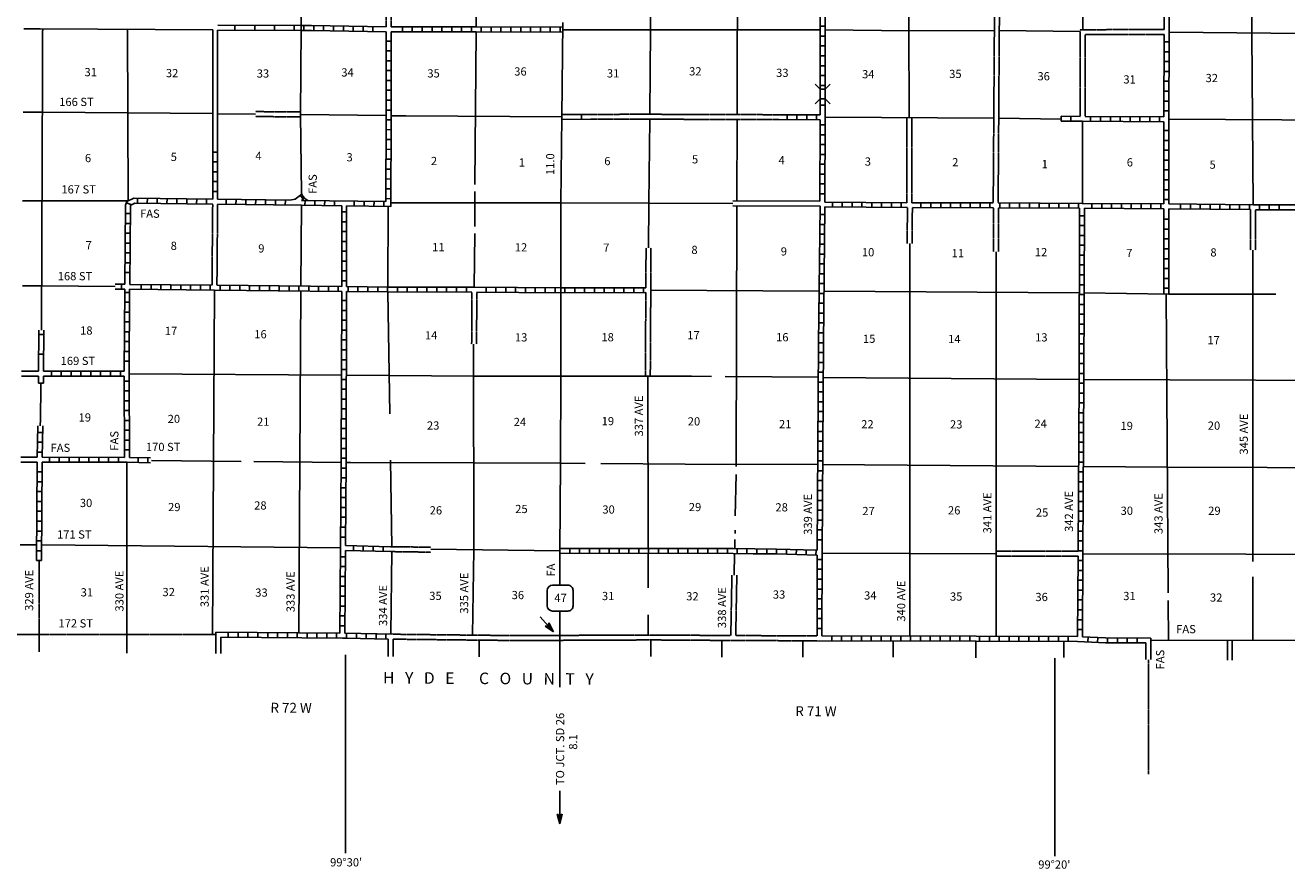
# Model space of a CAD drawing. Extents: x 1341836 to 1901259, y 16166019 to 16658368.
# Drawn here: x 1491312 to 1568147, y 16297062 to 16348427 of the extents above; entities that cross this region are included whole.
import ezdxf

# ---------------------------------------------------------------- set-up
doc = ezdxf.new("R2010")
doc.units = 0
doc.header["$MEASUREMENT"] = 0
doc.linetypes.add('DGN_STYLE_3', pattern=[0.0011, 0, -0.0011])
doc.linetypes.add('DGN_STYLE_4', pattern=[0.0022, 0, -0.0011, 0, -0.0011])
for name, color, linetype in [('L10', 7, 'CONTINUOUS'), ('L11', 7, 'CONTINUOUS'), ('L13', 7, 'CONTINUOUS'), ('L14', 7, 'CONTINUOUS'), ('L18', 7, 'CONTINUOUS'), ('L2', 7, 'CONTINUOUS'), ('L21', 7, 'CONTINUOUS'), ('L22', 7, 'CONTINUOUS'), ('L28', 7, 'CONTINUOUS'), ('L3', 7, 'CONTINUOUS'), ('L30', 7, 'CONTINUOUS'), ('L4', 7, 'CONTINUOUS'), ('L50', 7, 'CONTINUOUS'), ('L51', 7, 'CONTINUOUS'), ('L54', 7, 'CONTINUOUS'), ('L55', 7, 'CONTINUOUS'), ('L8', 7, 'CONTINUOUS'), ('L9', 7, 'CONTINUOUS')]:
    doc.layers.add(name, color=color, linetype=linetype)
doc.styles.add('STYLE-FONT002', font='font002.shx')

# ---------------------------------------------------------------- blocks, each defined once
blk = doc.blocks.new('SD_4')
at = {"layer": 'L3', "color": 7, "linetype": 'CONTINUOUS'}
for p, q in [((-767, 450), (-767, -492)), ((500, 767), (-450, 767)), ((808, -492), (808, 450)), ((-450, -808), (500, -808))]:
    blk.add_line(p, q, dxfattribs=at)
for centre, start, end in [((-449, 452), 90.00001, 180.00001), ((495, 452), 0.00001, 90.00001), ((-449, -493), 180.00001, 270.00001), ((495, -493), 270.00001, 0.00001)]:
    blk.add_arc(centre, 315, start, end, dxfattribs=at)
blk = doc.blocks.new('TFA_10')
at = {"layer": 'L28', "color": 1, "linetype": 'CONTINUOUS'}
for p, q in [((1221, 0), (0, 0)), ((1221, 0), (622, -156)), ((1221, 0), (629, 151)), ((629, 151), (726, -3)), ((1150, 8), (666, 130)), ((1085, 11), (679, 107)), ((1008, 12), (704, 85)), ((932, 14), (717, 50)), ((837, 9), (730, 27)), ((767, 5), (731, 15)), ((950, -3), (797, 1)), ((897, 0), (797, 1)), ((622, -156), (726, -3)), ((1128, -17), (656, -130)), ((1068, -8), (667, -118)), ((992, -18), (683, -88)), ((933, -9), (699, -57)), ((827, -15), (710, -45)), ((792, -17), (733, -20))]:
    blk.add_line(p, q, dxfattribs=at)
blk = doc.blocks.new('CMBR')
at = {"layer": 'L18', "color": 7, "linetype": 'CONTINUOUS'}
for p, q in [((0, 300), (-300, 600)), ((0, 0), (-300, -300)), ((0, 300), (0, 0)), ((0, 300), (600, 300)), ((0, 0), (600, 0)), ((600, 300), (900, 600)), ((600, 300), (600, 0)), ((600, 0), (900, -300))]:
    blk.add_line(p, q, dxfattribs=at)
blk = doc.blocks.new('TFA_18')
at = {"layer": 'L55', "color": 1, "linetype": 'CONTINUOUS'}
for p, q in [((1217, 0), (0, 0)), ((1217, 0), (625, 150)), ((625, 150), (725, 0)), ((1217, 0), (625, -158)), ((1150, 8), (667, 125)), ((1083, 8), (675, 108)), ((1008, 8), (700, 83)), ((933, 17), (717, 50)), ((842, 8), (733, 25)), ((767, 8), (733, 17)), ((625, -158), (725, 0)), ((1125, -17), (658, -133)), ((1067, -8), (667, -117)), ((992, -17), (683, -83)), ((933, -8), (700, -58)), ((825, -17), (708, -42)), ((792, -17), (733, -17)), ((950, 0), (792, 0)), ((900, 0), (792, 0))]:
    blk.add_line(p, q, dxfattribs=at)

msp = doc.modelspace()

# ---------------------------------------------------------------- linework, layer by layer
at = {"layer": 'L10', "color": 30, "linetype": 'CONTINUOUS', "flags": 128}
for points in [[(1492221, 16348204), (1502729, 16348138)], [(1502729, 16348138), (1502729, 16340760)], [(1503029, 16348129), (1503029, 16340760)], [(1534416, 16337729), (1539704, 16337712)], [(1534416, 16337429), (1539719, 16337412)]]:
    msp.add_lwpolyline(points, dxfattribs=at)
at = {"layer": 'L11', "color": 31, "linetype": 'DGN_STYLE_3'}
for p, q in [((1550294, 16334623), (1550294, 16337304)), ((1550594, 16334623), (1550594, 16337304)), ((1529124, 16334882), (1529111, 16332445)), ((1529424, 16334882), (1529382, 16327053)), ((1529109, 16332146), (1529082, 16327055)), ((1555436, 16316396), (1550444, 16316396)), ((1555436, 16316096), (1550444, 16316096))]:
    msp.add_line(p, q, dxfattribs=at)
at = {"layer": 'L11', "color": 31, "linetype": 'DGN_STYLE_3', "flags": 128}
for points in [[(1513320, 16353271), (1513295, 16348329)], [(1513620, 16353263), (1513595, 16348321)], [(1550268, 16337604), (1550372, 16353113)], [(1550568, 16337604), (1550674, 16353411)], [(1560685, 16348164), (1555536, 16348154)], [(1555569, 16348046), (1555561, 16342879)], [(1555869, 16347854), (1555861, 16342879)], [(1560686, 16347865), (1555869, 16347854)], [(1508088, 16343146), (1505341, 16343168)], [(1508089, 16342846), (1505342, 16342868)], [(1525764, 16342999), (1529312, 16343004), (1537201, 16342978)], [(1525765, 16342699), (1529312, 16342704), (1537201, 16342678)], [(1545003, 16342779), (1545003, 16337622)], [(1545303, 16342779), (1545303, 16337620)], [(1502729, 16337534), (1502687, 16332597)], [(1503029, 16337530), (1502987, 16332594)], [(1545044, 16337321), (1545027, 16335143)], [(1545344, 16337321), (1545327, 16335143)], [(1565944, 16337197), (1565940, 16334736)], [(1566244, 16337196), (1566240, 16334731)], [(1518512, 16332179), (1518502, 16329001)], [(1518812, 16332179), (1518802, 16329001)], [(1513561, 16316675), (1516009, 16316640)], [(1513565, 16316375), (1516014, 16316339)], [(1534286, 16311263), (1534353, 16314946)], [(1534586, 16311262), (1534653, 16314946)], [(1513712, 16311042), (1518954, 16310983), (1521320, 16310959)], [(1513716, 16311342), (1518958, 16311283), (1521323, 16311259)], [(1521319, 16311259), (1529437, 16311296), (1534286, 16311263)], [(1521320, 16310959), (1529437, 16310996), (1534436, 16310962), (1539535, 16310942)], [(1534586, 16311262), (1539536, 16311242)]]:
    msp.add_lwpolyline(points, dxfattribs=at)
at = {"layer": 'L13', "color": 7, "linetype": 'CONTINUOUS'}
for p, q in [((1497596, 16337737), (1492379, 16337737)), ((1545194, 16335143), (1545194, 16311229)), ((1550444, 16334623), (1550444, 16311221)), ((1566086, 16332046), (1566086, 16315771)), ((1497504, 16321812), (1497504, 16311346)), ((1566086, 16314837), (1566086, 16310960))]:
    msp.add_line(p, q, dxfattribs=at)
at = {"layer": 'L13', "color": 7, "linetype": 'CONTINUOUS', "flags": 128}
for points in [[(1555824, 16368956), (1555719, 16348154)], [(1566011, 16363746), (1566011, 16347912)], [(1545111, 16354171), (1545153, 16342779)], [(1518704, 16353254), (1518770, 16348321)], [(1529337, 16353229), (1529395, 16348138)], [(1534695, 16353196), (1534670, 16342988)], [(1497546, 16348171), (1497579, 16337737)], [(1518770, 16348021), (1518704, 16338729)], [(1539728, 16348146), (1524070, 16348154)], [(1529395, 16348138), (1529345, 16343004)], [(1550338, 16348104), (1545178, 16348088), (1540028, 16348146)], [(1555569, 16348046), (1550638, 16348102)], [(1571294, 16347905), (1560983, 16347998)], [(1566012, 16347912), (1566094, 16337496)], [(1502729, 16343046), (1492354, 16343129)], [(1505341, 16343018), (1503029, 16343038)], [(1513295, 16342921), (1508087, 16342996)], [(1523987, 16342846), (1514495, 16342904), (1513595, 16342913)], [(1529345, 16342704), (1529295, 16337596), (1529273, 16334882)], [(1534670, 16342688), (1534656, 16337729)], [(1550303, 16342772), (1540028, 16342821)], [(1554403, 16342704), (1550603, 16342768)], [(1555711, 16342579), (1555711, 16337579)], [(1571294, 16342654), (1560969, 16342704)], [(1518704, 16338304), (1518687, 16336179)], [(1513570, 16337604), (1523937, 16337604), (1529295, 16337596)], [(1529295, 16337596), (1534416, 16337579)], [(1508137, 16337462), (1508096, 16332546)], [(1513420, 16337387), (1513395, 16332487)], [(1534655, 16337434), (1534611, 16321629)], [(1518687, 16335746), (1518662, 16332479)], [(1566090, 16334734), (1566086, 16332046)], [(1496788, 16332510), (1492313, 16332562)], [(1502837, 16332296), (1502721, 16311287)], [(1508096, 16332246), (1507979, 16311429)], [(1513395, 16332187), (1513512, 16324771)], [(1539670, 16332229), (1529403, 16332296)], [(1555511, 16332129), (1539970, 16332229)], [(1560961, 16332046), (1555811, 16332129)], [(1560810, 16332046), (1560927, 16313871)], [(1567485, 16332046), (1560960, 16332046)], [(1518624, 16329000), (1518637, 16316479)], [(1497638, 16327204), (1510570, 16327112)], [(1510870, 16327112), (1518626, 16327053)], [(1518626, 16327054), (1531887, 16327054)], [(1529232, 16327054), (1529245, 16316562)], [(1533111, 16327046), (1531887, 16327054)], [(1539620, 16326987), (1533936, 16327037)], [(1555494, 16326846), (1539920, 16326979)], [(1555794, 16326846), (1576710, 16326779)], [(1504454, 16321862), (1499004, 16321921)], [(1510554, 16321804), (1505229, 16321854)], [(1518670, 16321771), (1511120, 16321796), (1510854, 16321796)], [(1513562, 16321937), (1513645, 16316674)], [(1518670, 16321771), (1523920, 16321754), (1525412, 16321746)], [(1526378, 16321737), (1531503, 16321704)], [(1531503, 16321704), (1539586, 16321671)], [(1534611, 16321562), (1534611, 16321629)], [(1539886, 16321671), (1542428, 16321662)], [(1542428, 16321662), (1555461, 16321554)], [(1555769, 16321554), (1560877, 16321512)], [(1560877, 16321512), (1573019, 16321479)], [(1534561, 16318554), (1534603, 16321062)], [(1534545, 16317479), (1534545, 16317671)], [(1510512, 16316596), (1492313, 16316787)], [(1534528, 16316554), (1534536, 16317104)], [(1513645, 16316374), (1513570, 16311346)], [(1516011, 16316516), (1523878, 16316421)], [(1518637, 16316479), (1518563, 16311288)], [(1529245, 16316262), (1529245, 16314162)], [(1534498, 16314946), (1534520, 16316254)], [(1539853, 16316271), (1550444, 16316229)], [(1555736, 16316246), (1595426, 16316154)], [(1560927, 16313387), (1560945, 16310971)], [(1529245, 16312529), (1529245, 16311296)]]:
    msp.add_lwpolyline(points, dxfattribs=at)
at = {"layer": 'L2', "color": 7, "linetype": 'DGN_STYLE_4'}
for p in [(1492154, 16315829), (1502929, 16311321)]:
    msp.add_line(p, (1492154, 16311321), dxfattribs=at)
at = {"layer": 'L2', "color": 7, "linetype": 'DGN_STYLE_4', "flags": 128}
for points in [[(1492302, 16329866), (1492374, 16348205)], [(1492272, 16326629), (1492228, 16324033)]]:
    msp.add_lwpolyline(points, dxfattribs=at)
at = {"layer": 'L3', "color": 2, "linetype": 'CONTINUOUS', "flags": 128}
for points in [[(1524062, 16348588), (1523987, 16342846), (1523937, 16337604), (1523937, 16332287), (1523928, 16327062)], [(1523928, 16327062), (1523920, 16321754), (1523878, 16316421), (1523878, 16314329)], [(1523870, 16312754), (1523870, 16311121)]]:
    msp.add_lwpolyline(points, dxfattribs=at)
at = {"layer": 'L4', "color": 2, "linetype": 'CONTINUOUS'}
msp.add_line((1608351, 16310871), (1559869, 16310974), dxfattribs=at)
at = {"layer": 'L4', "color": 2, "linetype": 'CONTINUOUS', "flags": 128}
for points in [[(1508296, 16369138), (1508237, 16364046), (1508196, 16358754), (1508162, 16353471), (1508121, 16348254), (1508087, 16342996)], [(1508087, 16342996), (1508133, 16338185)], [(1508133, 16338185), (1508211, 16338010), (1508339, 16337870), (1508521, 16337757)]]:
    msp.add_lwpolyline(points, dxfattribs=at)
at = {"layer": 'L50', "color": 7, "linetype": 'CONTINUOUS'}
for p, q in [((1492221, 16348204), (1491221, 16348204)), ((1492354, 16343129), (1491188, 16343129)), ((1492379, 16337737), (1491154, 16337737)), ((1492313, 16332562), (1491154, 16332562)), ((1492129, 16327354), (1491079, 16327354)), ((1492121, 16327054), (1491079, 16327054)), ((1492038, 16322121), (1491038, 16322121)), ((1492038, 16321821), (1491038, 16321821)), ((1492013, 16316787), (1491004, 16316787))]:
    msp.add_line(p, q, dxfattribs=at)
at = {"layer": 'L50', "color": 7, "linetype": 'DGN_STYLE_4'}
msp.add_line((1492154, 16311321), (1483888, 16311321), dxfattribs=at)
at = {"layer": 'L51', "color": 7, "linetype": 'CONTINUOUS'}
msp.add_line((1523870, 16311121), (1523870, 16310021), dxfattribs=at)
at = {"layer": 'L54', "color": 7, "linetype": 'CONTINUOUS'}
for p, q in [((1564527, 16310964), (1564527, 16309754)), ((1564827, 16310963), (1564827, 16309754))]:
    msp.add_line(p, q, dxfattribs=at)
at = {"layer": 'L55', "color": 7, "linetype": 'CONTINUOUS'}
for p, q in [((1492154, 16311321), (1492154, 16310262)), ((1497504, 16311346), (1497504, 16310187)), ((1502929, 16311329), (1502929, 16310179)), ((1503229, 16311171), (1503229, 16310179)), ((1513412, 16311046), (1513412, 16309987)), ((1513712, 16311042), (1513712, 16309987)), ((1518962, 16310983), (1518962, 16309971)), ((1529420, 16310996), (1529420, 16309996)), ((1533745, 16310971), (1533745, 16309946)), ((1538678, 16310904), (1538678, 16309954)), ((1544178, 16310921), (1544178, 16309946)), ((1549219, 16310921), (1549219, 16309904)), ((1554561, 16310896), (1554561, 16309921)), ((1559569, 16309796), (1559569, 16310812)), ((1559869, 16309796), (1559869, 16311108)), ((1510812, 16310096), (1510812, 16298012)), ((1554011, 16309887), (1554011, 16297829))]:
    msp.add_line(p, q, dxfattribs=at)
at = {"layer": 'L55', "color": 1, "linetype": 'CONTINUOUS'}
for p, q in [((1523870, 16310021), (1523870, 16308129)), ((1523870, 16301804), (1523870, 16301012))]:
    msp.add_line(p, q, dxfattribs=at)
at = {"layer": 'L55', "color": 7, "linetype": 'DGN_STYLE_4'}
msp.add_line((1559719, 16309796), (1559719, 16302821), dxfattribs=at)
at = {"layer": 'L8', "color": 1, "linetype": 'CONTINUOUS'}
for p, q in [((1560644, 16359971), (1560685, 16348164)), ((1508287, 16348106), (1508287, 16348406)), ((1508887, 16348104), (1508887, 16348404)), ((1509487, 16348096), (1509487, 16348396)), ((1510087, 16348079), (1510087, 16348379)), ((1510687, 16348071), (1510687, 16348371)), ((1511287, 16348063), (1511287, 16348363)), ((1511887, 16348054), (1511887, 16348354)), ((1512487, 16348046), (1512487, 16348346)), ((1514287, 16348029), (1514287, 16348329)), ((1514887, 16348029), (1514887, 16348329)), ((1515487, 16348029), (1515487, 16348329)), ((1516087, 16348029), (1516087, 16348329)), ((1516687, 16348021), (1516687, 16348321)), ((1517287, 16348021), (1517287, 16348321)), ((1517887, 16348021), (1517887, 16348321)), ((1518487, 16348021), (1518487, 16348321)), ((1519087, 16348021), (1519087, 16348321)), ((1519687, 16348021), (1519687, 16348321)), ((1520287, 16348013), (1520287, 16348313)), ((1520887, 16348013), (1520887, 16348313)), ((1521487, 16348013), (1521487, 16348313)), ((1522087, 16348013), (1522087, 16348313)), ((1522687, 16348013), (1522687, 16348313)), ((1523287, 16348004), (1523287, 16348304)), ((1523887, 16348004), (1523887, 16348304)), ((1540028, 16348363), (1539728, 16348363)), ((1540028, 16347763), (1539728, 16347763)), ((1513595, 16347463), (1513295, 16347463)), ((1513595, 16346863), (1513295, 16346863)), ((1540028, 16347163), (1539728, 16347163)), ((1560977, 16346813), (1560677, 16346813)), ((1560986, 16347413), (1560686, 16347413)), ((1513595, 16346263), (1513295, 16346263)), ((1540028, 16346563), (1539728, 16346563)), ((1540028, 16345963), (1539728, 16345963)), ((1560977, 16346213), (1560677, 16346213)), ((1513595, 16345663), (1513295, 16345663)), ((1540028, 16345363), (1539728, 16345363)), ((1560977, 16345613), (1560677, 16345613)), ((1513595, 16345063), (1513295, 16345063)), ((1513595, 16344463), (1513295, 16344463)), ((1540028, 16344763), (1539728, 16344763)), ((1560977, 16345013), (1560677, 16345013)), ((1560977, 16344413), (1560677, 16344413)), ((1513595, 16343863), (1513295, 16343863)), ((1560969, 16343813), (1560669, 16343813)), ((1492338, 16343129), (1492204, 16343129)), ((1513595, 16343263), (1513295, 16343263)), ((1537711, 16342679), (1537711, 16342979)), ((1538311, 16342679), (1538311, 16342979)), ((1538911, 16342671), (1538911, 16342971)), ((1539511, 16342671), (1539511, 16342971)), ((1540028, 16343563), (1539728, 16343563)), ((1554403, 16342588), (1554403, 16342888)), ((1555003, 16342588), (1555003, 16342888)), ((1556202, 16342579), (1556202, 16342879)), ((1556802, 16342571), (1556802, 16342871)), ((1557402, 16342571), (1557402, 16342871)), ((1558002, 16342571), (1558002, 16342871)), ((1560969, 16343213), (1560669, 16343213)), ((1513595, 16342663), (1513295, 16342671)), ((1540028, 16342363), (1539728, 16342363)), ((1558602, 16342563), (1558602, 16342863)), ((1559202, 16342563), (1559202, 16342863)), ((1559802, 16342563), (1559802, 16342863)), ((1560402, 16342554), (1560402, 16342854)), ((1513587, 16341462), (1513287, 16341471)), ((1513595, 16342063), (1513295, 16342071)), ((1540020, 16341763), (1539720, 16341763)), ((1560969, 16342013), (1560669, 16342013)), ((1560969, 16341413), (1560669, 16341413)), ((1503025, 16340706), (1502725, 16340706)), ((1513587, 16340862), (1513287, 16340871)), ((1540020, 16341162), (1539720, 16341162)), ((1560969, 16340812), (1560669, 16340812)), ((1503025, 16340106), (1502725, 16340106)), ((1513587, 16340262), (1513287, 16340271)), ((1540011, 16339962), (1539711, 16339962)), ((1540020, 16340562), (1539720, 16340562)), ((1560969, 16340212), (1560669, 16340212)), ((1503029, 16339504), (1502729, 16339504)), ((1513579, 16339662), (1513279, 16339671)), ((1513579, 16339062), (1513279, 16339071)), ((1540011, 16339362), (1539711, 16339362)), ((1560969, 16339612), (1560669, 16339612)), ((1503029, 16338904), (1502729, 16338904)), ((1503029, 16338304), (1502729, 16338304)), ((1513579, 16338462), (1513279, 16338471)), ((1540011, 16338762), (1539711, 16338762)), ((1560969, 16339012), (1560669, 16339012)), ((1560969, 16338412), (1560669, 16338412)), ((1497746, 16337504), (1497471, 16337604)), ((1498146, 16337596), (1498154, 16337896)), ((1498746, 16337587), (1498754, 16337887)), ((1499346, 16337579), (1499354, 16337879)), ((1499946, 16337571), (1499954, 16337871)), ((1500546, 16337562), (1500554, 16337862)), ((1501146, 16337554), (1501154, 16337854)), ((1501746, 16337546), (1501754, 16337846)), ((1502346, 16337537), (1502354, 16337837)), ((1503546, 16337521), (1503554, 16337821)), ((1504146, 16337512), (1504154, 16337812)), ((1504746, 16337504), (1504754, 16337804)), ((1505346, 16337496), (1505354, 16337796)), ((1505946, 16337487), (1505954, 16337787)), ((1506546, 16337479), (1506554, 16337779)), ((1507146, 16337479), (1507154, 16337779)), ((1508058, 16338080), (1508238, 16337842)), ((1508346, 16337462), (1508354, 16337762)), ((1508946, 16337454), (1508954, 16337754)), ((1509546, 16337446), (1509554, 16337746)), ((1510146, 16337437), (1510154, 16337737)), ((1511345, 16337421), (1511354, 16337721)), ((1511945, 16337412), (1511954, 16337712)), ((1512545, 16337396), (1512554, 16337696)), ((1513145, 16337387), (1513154, 16337687)), ((1513570, 16337862), (1513270, 16337871)), ((1540003, 16338162), (1539703, 16338162)), ((1540470, 16337354), (1540470, 16337654)), ((1541070, 16337354), (1541070, 16337654)), ((1541670, 16337346), (1541670, 16337646)), ((1542270, 16337346), (1542270, 16337646)), ((1542870, 16337337), (1542870, 16337637)), ((1543470, 16337337), (1543470, 16337637)), ((1544070, 16337329), (1544070, 16337629)), ((1544669, 16337321), (1544669, 16337621)), ((1545869, 16337321), (1545869, 16337621)), ((1546469, 16337321), (1546469, 16337621)), ((1547069, 16337312), (1547069, 16337612)), ((1547669, 16337312), (1547669, 16337612)), ((1548269, 16337312), (1548269, 16337612)), ((1548869, 16337312), (1548869, 16337612)), ((1549469, 16337304), (1549469, 16337604)), ((1550069, 16337304), (1550069, 16337604)), ((1550669, 16337304), (1550669, 16337604)), ((1551269, 16337304), (1551269, 16337604)), ((1551869, 16337296), (1551869, 16337596)), ((1552469, 16337296), (1552469, 16337596)), ((1553069, 16337287), (1553069, 16337587)), ((1553669, 16337287), (1553669, 16337587)), ((1554269, 16337287), (1554269, 16337587)), ((1554869, 16337279), (1554869, 16337579)), ((1555469, 16337279), (1555469, 16337579)), ((1556277, 16337279), (1556277, 16337579)), ((1556877, 16337271), (1556877, 16337571)), ((1557477, 16337271), (1557477, 16337571)), ((1558077, 16337271), (1558077, 16337571)), ((1558677, 16337262), (1558677, 16337562)), ((1559277, 16337262), (1559277, 16337562)), ((1559877, 16337262), (1559877, 16337562)), ((1560477, 16337254), (1560477, 16337554)), ((1560969, 16337812), (1560669, 16337812)), ((1561677, 16337246), (1561677, 16337546)), ((1562277, 16337237), (1562277, 16337537)), ((1562877, 16337229), (1562877, 16337529)), ((1563477, 16337221), (1563477, 16337521)), ((1564077, 16337221), (1564077, 16337521)), ((1564677, 16337212), (1564677, 16337512)), ((1565277, 16337204), (1565277, 16337504)), ((1565877, 16337196), (1565877, 16337496)), ((1566477, 16337196), (1566477, 16337496)), ((1567077, 16337196), (1567077, 16337496)), ((1567677, 16337196), (1567677, 16337496)), ((1497721, 16336962), (1497421, 16336962)), ((1510887, 16337062), (1510587, 16337062)), ((1540011, 16336896), (1539711, 16336896)), ((1555528, 16336829), (1555827, 16336829)), ((1497713, 16336362), (1497413, 16336362)), ((1510887, 16336462), (1510587, 16336462)), ((1540011, 16336296), (1539711, 16336296)), ((1555528, 16336229), (1555827, 16336229)), ((1560969, 16336612), (1560669, 16336612)), ((1560969, 16336012), (1560669, 16336012)), ((1497704, 16335762), (1497404, 16335762)), ((1510887, 16335862), (1510587, 16335862)), ((1510887, 16335262), (1510587, 16335262)), ((1540003, 16335696), (1539703, 16335696)), ((1555519, 16335629), (1555819, 16335629)), ((1560969, 16335412), (1560669, 16335412)), ((1497696, 16334562), (1497396, 16334562)), ((1497704, 16335162), (1497404, 16335162)), ((1510887, 16334662), (1510587, 16334662)), ((1539986, 16334496), (1539686, 16334496)), ((1539995, 16335096), (1539695, 16335096)), ((1555519, 16335029), (1555819, 16335029)), ((1555519, 16334429), (1555819, 16334429)), ((1560969, 16334812), (1560669, 16334812)), ((1497696, 16333962), (1497396, 16333962)), ((1510887, 16334062), (1510587, 16334062)), ((1539986, 16333896), (1539686, 16333896)), ((1555519, 16333829), (1555819, 16333829)), ((1560961, 16334212), (1560661, 16334212)), ((1497688, 16333362), (1497388, 16333362)), ((1510887, 16333462), (1510587, 16333462)), ((1539978, 16333296), (1539678, 16333296)), ((1555511, 16333229), (1555811, 16333229)), ((1560961, 16333612), (1560661, 16333612)), ((1560961, 16333012), (1560661, 16333012)), ((1497179, 16332354), (1497179, 16332654)), ((1497679, 16332162), (1497379, 16332162)), ((1498379, 16332346), (1498379, 16332646)), ((1498979, 16332337), (1498979, 16332637)), ((1499579, 16332329), (1499579, 16332629)), ((1500179, 16332321), (1500179, 16332621)), ((1500779, 16332321), (1500779, 16332621)), ((1501379, 16332312), (1501379, 16332612)), ((1501979, 16332304), (1501979, 16332604)), ((1502579, 16332296), (1502579, 16332596)), ((1503179, 16332296), (1503179, 16332596)), ((1503779, 16332287), (1503779, 16332587)), ((1504379, 16332279), (1504379, 16332579)), ((1504979, 16332271), (1504979, 16332571)), ((1505579, 16332271), (1505579, 16332571)), ((1506179, 16332262), (1506179, 16332562)), ((1506779, 16332254), (1506779, 16332554)), ((1507379, 16332246), (1507379, 16332546)), ((1507979, 16332246), (1507979, 16332546)), ((1508579, 16332237), (1508579, 16332537)), ((1509179, 16332229), (1509179, 16332529)), ((1509779, 16332221), (1509779, 16332521)), ((1510379, 16332221), (1510379, 16332521)), ((1510887, 16332862), (1510587, 16332862)), ((1510979, 16332212), (1510979, 16332512)), ((1511579, 16332204), (1511579, 16332504)), ((1512179, 16332204), (1512179, 16332496)), ((1512779, 16332196), (1512779, 16332496)), ((1513379, 16332187), (1513379, 16332487)), ((1513979, 16332187), (1513979, 16332487)), ((1514579, 16332187), (1514579, 16332487)), ((1515179, 16332187), (1515179, 16332487)), ((1515779, 16332187), (1515779, 16332487)), ((1516379, 16332179), (1516379, 16332479)), ((1516979, 16332179), (1516979, 16332479)), ((1517579, 16332179), (1517579, 16332479)), ((1518179, 16332179), (1518179, 16332479)), ((1519379, 16332171), (1519379, 16332471)), ((1519979, 16332171), (1519979, 16332471)), ((1520579, 16332162), (1520579, 16332462)), ((1521179, 16332162), (1521179, 16332462)), ((1521778, 16332154), (1521778, 16332454)), ((1522378, 16332146), (1522378, 16332446)), ((1522978, 16332146), (1522978, 16332446)), ((1523578, 16332137), (1523578, 16332437)), ((1524178, 16332137), (1524178, 16332437)), ((1524778, 16332137), (1524778, 16332437)), ((1525378, 16332137), (1525378, 16332437)), ((1525978, 16332137), (1525978, 16332437)), ((1526578, 16332137), (1526578, 16332437)), ((1527178, 16332146), (1527178, 16332446)), ((1527778, 16332146), (1527778, 16332446)), ((1528378, 16332146), (1528378, 16332446)), ((1528978, 16332146), (1528978, 16332446)), ((1539970, 16332696), (1539670, 16332696)), ((1555511, 16332629), (1555811, 16332629)), ((1560961, 16332412), (1560661, 16332412)), ((1497671, 16331562), (1497371, 16331562)), ((1510887, 16331662), (1510587, 16331662)), ((1539961, 16331496), (1539661, 16331496)), ((1539970, 16332096), (1539670, 16332096)), ((1555511, 16332029), (1555811, 16332029)), ((1555511, 16331429), (1555811, 16331429)), ((1497671, 16330962), (1497371, 16330962)), ((1510879, 16331062), (1510579, 16331062)), ((1539953, 16330896), (1539653, 16330896)), ((1555511, 16330829), (1555811, 16330829)), ((1497663, 16330362), (1497363, 16330362)), ((1510879, 16330462), (1510579, 16330462)), ((1510879, 16329862), (1510579, 16329862)), ((1539945, 16330296), (1539645, 16330296)), ((1555502, 16330229), (1555802, 16330229)), ((1497654, 16329762), (1497354, 16329762)), ((1497654, 16329162), (1497354, 16329162)), ((1510879, 16329262), (1510579, 16329262)), ((1539936, 16329096), (1539636, 16329096)), ((1539945, 16329696), (1539645, 16329696)), ((1555502, 16329629), (1555802, 16329629)), ((1497646, 16328562), (1497346, 16328562)), ((1510879, 16328662), (1510579, 16328662)), ((1539936, 16328496), (1539636, 16328496)), ((1555502, 16329029), (1555802, 16329029)), ((1555502, 16328429), (1555802, 16328429)), ((1497646, 16327962), (1497346, 16327962)), ((1510870, 16328062), (1510570, 16328062)), ((1539928, 16327896), (1539628, 16327896)), ((1555494, 16327829), (1555794, 16327829)), ((1492904, 16327054), (1492904, 16327354)), ((1493504, 16327054), (1493504, 16327354)), ((1494104, 16327054), (1494104, 16327354)), ((1494704, 16327054), (1494704, 16327354)), ((1495304, 16327054), (1495304, 16327354)), ((1495904, 16327054), (1495904, 16327354)), ((1496504, 16327054), (1496504, 16327354)), ((1497104, 16327054), (1497104, 16327354)), ((1497638, 16326762), (1497338, 16326762)), ((1510870, 16327462), (1510570, 16327462)), ((1510870, 16326862), (1510570, 16326862)), ((1539928, 16327296), (1539628, 16327296)), ((1555494, 16327229), (1555794, 16327229)), ((1497646, 16326162), (1497346, 16326162)), ((1510870, 16326262), (1510570, 16326262)), ((1539920, 16326696), (1539620, 16326696)), ((1539920, 16326096), (1539620, 16326096)), ((1555486, 16326029), (1555786, 16326029)), ((1555494, 16326629), (1555794, 16326629)), ((1497646, 16325562), (1497346, 16325562)), ((1510862, 16325662), (1510562, 16325662)), ((1539911, 16325496), (1539611, 16325496)), ((1555486, 16325429), (1555786, 16325429)), ((1497646, 16324962), (1497346, 16324962)), ((1510862, 16325062), (1510562, 16325062)), ((1510862, 16324462), (1510562, 16324462)), ((1539911, 16324896), (1539611, 16324896)), ((1555486, 16324829), (1555786, 16324829)), ((1497654, 16324362), (1497354, 16324362)), ((1497654, 16323762), (1497354, 16323762)), ((1510862, 16323862), (1510562, 16323862)), ((1539903, 16324296), (1539603, 16324296)), ((1539903, 16323696), (1539603, 16323696)), ((1555478, 16324229), (1555777, 16324229)), ((1492354, 16323029), (1492054, 16323029)), ((1492363, 16323629), (1492063, 16323629)), ((1497654, 16323162), (1497354, 16323162)), ((1510862, 16323262), (1510562, 16323262)), ((1539895, 16323096), (1539595, 16323096)), ((1555469, 16323029), (1555769, 16323029)), ((1555478, 16323629), (1555777, 16323629)), ((1492346, 16322429), (1492046, 16322429)), ((1497663, 16322562), (1497363, 16322562)), ((1510854, 16322662), (1510554, 16322662)), ((1539895, 16322496), (1539595, 16322496)), ((1555469, 16322429), (1555769, 16322429)), ((1492788, 16321821), (1492788, 16322121)), ((1493388, 16321821), (1493388, 16322121)), ((1493988, 16321821), (1493988, 16322121)), ((1494588, 16321821), (1494588, 16322121)), ((1495188, 16321812), (1495188, 16322112)), ((1495788, 16321812), (1495788, 16322112)), ((1496388, 16321812), (1496388, 16322112)), ((1496988, 16321812), (1496988, 16322112)), ((1498188, 16321804), (1498188, 16322104)), ((1498788, 16321787), (1498788, 16322087)), ((1510854, 16322062), (1510554, 16322062)), ((1510854, 16321462), (1510554, 16321462)), ((1539886, 16321896), (1539586, 16321896)), ((1555469, 16321829), (1555769, 16321829)), ((1492329, 16320629), (1492029, 16320629)), ((1492338, 16321229), (1492038, 16321229)), ((1510845, 16320862), (1510546, 16320862)), ((1539878, 16320696), (1539578, 16320696)), ((1539886, 16321296), (1539586, 16321296)), ((1555461, 16321229), (1555761, 16321229)), ((1555461, 16320629), (1555761, 16320629)), ((1492329, 16320029), (1492029, 16320029)), ((1510837, 16320262), (1510537, 16320262)), ((1539878, 16320096), (1539578, 16320096)), ((1555452, 16320029), (1555752, 16320029)), ((1492321, 16319429), (1492021, 16319429)), ((1510829, 16319062), (1510529, 16319062)), ((1510837, 16319662), (1510537, 16319662)), ((1539878, 16319496), (1539578, 16319496)), ((1555452, 16319429), (1555752, 16319429)), ((1492321, 16318829), (1492021, 16318829)), ((1510829, 16318462), (1510529, 16318462)), ((1539870, 16318896), (1539570, 16318896)), ((1539870, 16318296), (1539570, 16318296)), ((1555452, 16318829), (1555752, 16318829)), ((1492313, 16317629), (1492013, 16317629)), ((1492321, 16318229), (1492021, 16318229)), ((1510820, 16317862), (1510520, 16317862)), ((1539861, 16317696), (1539561, 16317696)), ((1555444, 16318229), (1555744, 16318229)), ((1555444, 16317629), (1555744, 16317629)), ((1492313, 16317029), (1492013, 16317029)), ((1510820, 16317262), (1510520, 16317262)), ((1539861, 16317096), (1539561, 16317096)), ((1555444, 16317029), (1555744, 16317029)), ((1492304, 16316429), (1492004, 16316429)), ((1510812, 16316062), (1510512, 16316062)), ((1511304, 16316421), (1511304, 16316721)), ((1511904, 16316412), (1511904, 16316712)), ((1512504, 16316396), (1512504, 16316696)), ((1513104, 16316387), (1513104, 16316687)), ((1523878, 16316271), (1523878, 16316571)), ((1524478, 16316271), (1524478, 16316571)), ((1525078, 16316271), (1525078, 16316571)), ((1525678, 16316271), (1525678, 16316571)), ((1526278, 16316271), (1526278, 16316571)), ((1526878, 16316262), (1526878, 16316562)), ((1527478, 16316262), (1527478, 16316562)), ((1528078, 16316262), (1528078, 16316562)), ((1528678, 16316262), (1528678, 16316562)), ((1529278, 16316262), (1529278, 16316562)), ((1529878, 16316262), (1529878, 16316562)), ((1530478, 16316262), (1530478, 16316562)), ((1531078, 16316262), (1531078, 16316562)), ((1531678, 16316262), (1531678, 16316562)), ((1532278, 16316254), (1532278, 16316554)), ((1532878, 16316254), (1532878, 16316554)), ((1533478, 16316254), (1533478, 16316554)), ((1534078, 16316254), (1534078, 16316554)), ((1534678, 16316254), (1534678, 16316554)), ((1535267, 16316254), (1535267, 16316554)), ((1535878, 16316237), (1535878, 16316537)), ((1536478, 16316237), (1536478, 16316537)), ((1537078, 16316229), (1537078, 16316529)), ((1537670, 16316212), (1537678, 16316512)), ((1538270, 16316196), (1538278, 16316496)), ((1538870, 16316179), (1538878, 16316479)), ((1539470, 16316162), (1539478, 16316462)), ((1555436, 16316429), (1555736, 16316429)), ((1492304, 16315829), (1492004, 16315829)), ((1510804, 16315462), (1510504, 16315462)), ((1539853, 16315896), (1539553, 16315896)), ((1539853, 16315296), (1539553, 16315296)), ((1555428, 16315229), (1555727, 16315229)), ((1555436, 16315829), (1555736, 16315829)), ((1510804, 16314862), (1510504, 16314862)), ((1539845, 16314696), (1539545, 16314696)), ((1555428, 16314629), (1555727, 16314629)), ((1510795, 16314262), (1510496, 16314262)), ((1539845, 16314096), (1539545, 16314096)), ((1555428, 16314029), (1555727, 16314029)), ((1510787, 16313062), (1510487, 16313062)), ((1510795, 16313662), (1510496, 16313662)), ((1539845, 16313496), (1539545, 16313496)), ((1555419, 16313429), (1555719, 16313429)), ((1510787, 16312462), (1510487, 16312462)), ((1539836, 16312296), (1539536, 16312296)), ((1539845, 16312896), (1539545, 16312896)), ((1555419, 16312829), (1555719, 16312829)), ((1555419, 16312229), (1555719, 16312229)), ((1502929, 16311471), (1502929, 16311329)), ((1503679, 16311162), (1503679, 16311462)), ((1504279, 16311162), (1504279, 16311462)), ((1504879, 16311154), (1504879, 16311454)), ((1505479, 16311154), (1505479, 16311454)), ((1506079, 16311146), (1506079, 16311446)), ((1506679, 16311146), (1506679, 16311446)), ((1507279, 16311137), (1507279, 16311437)), ((1507879, 16311137), (1507879, 16311437)), ((1508479, 16311129), (1508479, 16311429)), ((1509079, 16311121), (1509079, 16311421)), ((1509679, 16311121), (1509679, 16311421)), ((1510279, 16311112), (1510279, 16311412)), ((1510779, 16311862), (1510479, 16311862)), ((1510870, 16311104), (1510887, 16311404)), ((1511479, 16311087), (1511479, 16311387)), ((1512079, 16311079), (1512079, 16311379)), ((1539836, 16311696), (1539536, 16311696)), ((1555411, 16311629), (1555711, 16311629)), ((1512679, 16311062), (1512679, 16311362)), ((1513270, 16311054), (1513279, 16311354)), ((1540436, 16310946), (1540436, 16311246)), ((1541036, 16310946), (1541036, 16311246)), ((1541636, 16310937), (1541636, 16311237)), ((1542236, 16310937), (1542236, 16311237)), ((1542836, 16310937), (1542836, 16311237)), ((1543436, 16310937), (1543436, 16311237)), ((1544036, 16310937), (1544036, 16311237)), ((1544636, 16310929), (1544636, 16311229)), ((1545236, 16310929), (1545236, 16311229)), ((1545836, 16310929), (1545836, 16311229)), ((1546436, 16310929), (1546436, 16311229)), ((1547036, 16310929), (1547036, 16311229)), ((1547636, 16310929), (1547636, 16311229)), ((1548236, 16310921), (1548236, 16311221)), ((1548836, 16310921), (1548836, 16311221)), ((1549436, 16310921), (1549436, 16311221)), ((1550036, 16310921), (1550036, 16311221)), ((1550636, 16310921), (1550636, 16311221)), ((1551236, 16310912), (1551236, 16311212)), ((1551836, 16310912), (1551836, 16311212)), ((1552436, 16310912), (1552436, 16311212)), ((1553036, 16310912), (1553036, 16311212)), ((1553636, 16310912), (1553636, 16311212)), ((1554236, 16310904), (1554236, 16311204)), ((1554836, 16310904), (1554836, 16311204)), ((1556027, 16310879), (1556044, 16311179)), ((1556627, 16310854), (1556644, 16311154)), ((1557236, 16310829), (1557236, 16311129)), ((1557836, 16310821), (1557836, 16311121)), ((1558436, 16310821), (1558436, 16311121)), ((1559036, 16310812), (1559036, 16311112))]:
    msp.add_line(p, q, dxfattribs=at)
at = {"layer": 'L8', "color": 1, "linetype": 'CONTINUOUS', "flags": 128}
for points in [[(1560952, 16359971), (1560984, 16347803)], [(1540036, 16358454), (1540020, 16353329), (1540028, 16348146), (1540028, 16344538)], [(1539720, 16353179), (1539728, 16348146), (1539728, 16344538)], [(1513295, 16348329), (1508746, 16348404), (1508122, 16348407)], [(1524062, 16348304), (1518770, 16348321), (1513595, 16348321)], [(1513295, 16348029), (1508746, 16348104), (1508120, 16348107)], [(1513295, 16348029), (1513295, 16342896), (1513270, 16337687), (1508133, 16337763)], [(1513595, 16348021), (1513595, 16342896), (1513570, 16337387), (1510887, 16337421)], [(1524062, 16348004), (1518770, 16348021), (1513595, 16348021)], [(1560686, 16347865), (1560669, 16342854)], [(1560984, 16347803), (1560969, 16342704), (1560969, 16337546)], [(1539728, 16343938), (1539728, 16342971)], [(1540028, 16343938), (1540028, 16342821), (1540003, 16337662)], [(1539728, 16342971), (1537201, 16342978)], [(1555561, 16342879), (1554403, 16342888)], [(1560669, 16342854), (1555861, 16342879)], [(1539728, 16342671), (1537201, 16342678)], [(1539728, 16342671), (1539704, 16337712)], [(1560669, 16342554), (1555711, 16342579), (1554403, 16342588)], [(1560669, 16342554), (1560669, 16337554)], [(1502729, 16337837), (1502729, 16340760)], [(1503029, 16337829), (1503029, 16340760)], [(1502729, 16337837), (1497929, 16337896), (1497504, 16337696), (1497421, 16337479), (1497379, 16332654)], [(1502729, 16337534), (1497996, 16337596), (1497738, 16337479), (1497721, 16337429), (1497679, 16332646)], [(1507426, 16337772), (1503029, 16337829)], [(1510587, 16337429), (1508137, 16337462), (1503029, 16337530)], [(1508149, 16338150), (1507745, 16337845), (1507426, 16337772)], [(1508313, 16337898), (1508133, 16337763)], [(1545003, 16337622), (1540003, 16337662)], [(1550268, 16337604), (1545303, 16337620)], [(1555678, 16337579), (1550568, 16337604)], [(1560669, 16337554), (1555678, 16337579)], [(1571294, 16337487), (1566102, 16337496), (1560969, 16337546)], [(1510587, 16337429), (1510587, 16332521)], [(1510887, 16337421), (1510887, 16332512)], [(1539719, 16337412), (1539636, 16329054), (1539553, 16316462)], [(1540020, 16337362), (1539936, 16329054), (1539853, 16316304), (1539836, 16311246)], [(1545044, 16337321), (1540020, 16337362)], [(1550294, 16337305), (1545344, 16337321)], [(1555528, 16337279), (1550594, 16337303)], [(1555528, 16337279), (1555494, 16326846), (1555436, 16316396)], [(1555827, 16337279), (1555794, 16326846), (1555736, 16316246), (1555711, 16311187)], [(1560661, 16337254), (1555827, 16337279)], [(1560661, 16337254), (1560661, 16332051)], [(1560961, 16337246), (1560961, 16332046)], [(1565944, 16337197), (1560961, 16337246)], [(1571294, 16337187), (1566244, 16337196)], [(1497379, 16332654), (1496788, 16332660)], [(1497371, 16332354), (1496789, 16332360)], [(1497371, 16332354), (1497338, 16327354)], [(1497671, 16332346), (1497638, 16327204), (1497663, 16322104)], [(1510587, 16332221), (1502837, 16332296), (1497671, 16332346)], [(1502687, 16332597), (1497679, 16332646)], [(1510587, 16332521), (1502987, 16332594)], [(1510587, 16332221), (1510554, 16321887), (1510512, 16316604), (1510479, 16311412)], [(1510887, 16332212), (1510854, 16321887), (1510812, 16316737)], [(1529111, 16332445), (1523937, 16332437), (1518662, 16332479), (1513395, 16332487), (1510887, 16332512)], [(1518512, 16332179), (1513395, 16332187), (1510887, 16332212)], [(1529109, 16332146), (1523937, 16332137), (1518812, 16332179)], [(1497338, 16327354), (1492429, 16327354)], [(1497338, 16327054), (1492429, 16327054)], [(1497338, 16327054), (1497363, 16322112)], [(1492070, 16324036), (1492038, 16322121)], [(1492378, 16324031), (1492346, 16322121)], [(1492038, 16321821), (1492004, 16315829)], [(1492338, 16321821), (1492304, 16315829)], [(1492338, 16321821), (1497513, 16321812), (1498946, 16321787)], [(1492346, 16322121), (1497363, 16322112)], [(1497663, 16322104), (1498946, 16322087)], [(1510812, 16316437), (1510779, 16311404)], [(1510812, 16316737), (1513561, 16316675)], [(1510812, 16316437), (1513565, 16316375)], [(1523878, 16316571), (1534428, 16316554), (1537078, 16316529), (1539553, 16316462)], [(1523878, 16316271), (1534428, 16316254), (1535639, 16316243)], [(1535639, 16316243), (1537078, 16316229), (1539553, 16316154)], [(1539553, 16316154), (1539536, 16311242)], [(1555436, 16316096), (1555411, 16311204)], [(1502929, 16311471), (1510479, 16311412)], [(1510779, 16311404), (1513712, 16311346)], [(1503229, 16311171), (1510629, 16311112), (1510904, 16311104), (1513412, 16311046)], [(1539535, 16310946), (1549236, 16310921), (1555411, 16310904), (1557111, 16310829), (1559569, 16310812)], [(1539836, 16311246), (1549236, 16311221), (1555411, 16311204)], [(1555711, 16311187), (1557111, 16311129), (1559869, 16311108)]]:
    msp.add_lwpolyline(points, dxfattribs=at)
at = {"layer": 'L9', "color": 6, "linetype": 'CONTINUOUS'}
for p, q in [((1504087, 16348125), (1504087, 16348425)), ((1505287, 16348119), (1505287, 16348419)), ((1506487, 16348114), (1506487, 16348414)), ((1507687, 16348109), (1507687, 16348409)), ((1525187, 16342696), (1525187, 16342996)), ((1492446, 16329604), (1492146, 16329604)), ((1492438, 16328404), (1492138, 16328404)), ((1492421, 16326629), (1492121, 16326629))]:
    msp.add_line(p, q, dxfattribs=at)
at = {"layer": 'L9', "color": 6, "linetype": 'CONTINUOUS', "flags": 128}
for points in [[(1508122, 16348407), (1503037, 16348429)], [(1508120, 16348107), (1503029, 16348129)], [(1523987, 16342996), (1525764, 16342999)], [(1523987, 16342696), (1525765, 16342699)], [(1492129, 16327354), (1492145, 16329866)], [(1492429, 16327354), (1492445, 16329865)], [(1492121, 16327054), (1492114, 16326629)], [(1492429, 16327054), (1492422, 16326629)]]:
    msp.add_lwpolyline(points, dxfattribs=at)

# ---------------------------------------------------------------- block references
at = {"layer": 'L18', "color": 7, "linetype": 'CONTINUOUS', "xscale": 1.000000000043368, "yscale": 1.000000000043368, "zscale": 1.000000000043368, "rotation": 270.0005336094353}
msp.add_blockref('CMBR', (1539728, 16344538), dxfattribs=at)
at = {"layer": 'L28', "color": 1, "linetype": 'CONTINUOUS', "xscale": 1.000000550743897, "yscale": 1.000000550743897, "zscale": 1.000000550743897, "rotation": 311.9553037272192}
msp.add_blockref('TFA_10', (1522670, 16312404), dxfattribs=at)
at = {"layer": 'L3', "color": 7, "linetype": 'CONTINUOUS', "xscale": 1.000000000173473, "yscale": 1.000000000173473, "zscale": 1.000000000173473, "rotation": 0.001067218870610318}
msp.add_blockref('SD_4', (1523870, 16313562), dxfattribs=at)
at = {"layer": 'L55', "color": 1, "linetype": 'CONTINUOUS', "xscale": 1.000000000010842, "yscale": 1.000000000010842, "zscale": 1.000000000010842, "rotation": 270.0002668047177}
msp.add_blockref('TFA_18', (1523870, 16301012), dxfattribs=at)

# ---------------------------------------------------------------- texts
at = {"layer": 'L14', "color": 1, "linetype": 'CONTINUOUS', "style": 'STYLE-FONT002'}
for s, p in [('31', (1494921, 16345321)), ('32', (1499879, 16345263)), ('33', (1505412, 16345238)), ('34', (1510562, 16345304)), ('35', (1515804, 16345246)), ('36', (1521095, 16345363)), ('31', (1526737, 16345246)), ('32', (1531745, 16345371)), ('33', (1537045, 16345279)), ('34', (1542278, 16345196)), ('35', (1547586, 16345213)), ('36', (1552961, 16345071)), ('31', (1558194, 16344879)), ('32', (1563202, 16344963)), ('6', (1494946, 16340087)), ('5', (1500171, 16340162)), ('4', (1505329, 16340221)), ('3', (1510879, 16340137)), ('2', (1516020, 16339912)), ('1', (1521370, 16339821)), ('6', (1526578, 16339904)), ('5', (1531920, 16340012)), ('4', (1537195, 16339962)), ('3', (1542445, 16339879)), ('2', (1547769, 16339837)), ('1', (1553219, 16339721)), ('6', (1558402, 16339829)), ('5', (1563444, 16339688)), ('7', (1494988, 16334779)), ('8', (1500171, 16334746)), ('9', (1505504, 16334587)), ('11', (1516095, 16334662)), ('12', (1521129, 16334654)), ('7', (1526512, 16334629)), ('8', (1531887, 16334496)), ('9', (1537328, 16334404)), ('10', (1542270, 16334354)), ('11', (1547736, 16334296)), ('12', (1552803, 16334362)), ('7', (1558369, 16334304)), ('8', (1563494, 16334346)), ('18', (1494654, 16329587)), ('17', (1499812, 16329562)), ('16', (1505262, 16329362)), ('14', (1515654, 16329296)), ('13', (1521137, 16329171)), ('18', (1526403, 16329179)), ('17', (1531637, 16329304)), ('16', (1537045, 16329179)), ('15', (1542336, 16329087)), ('14', (1547519, 16329071)), ('13', (1552819, 16329171)), ('17', (1563311, 16329004)), ('19', (1494563, 16324296)), ('20', (1499987, 16324204)), ('21', (1505429, 16324037)), ('24', (1521062, 16324021)), ('19', (1526420, 16324071)), ('20', (1531662, 16324054)), ('23', (1515779, 16323804)), ('21', (1537220, 16323887)), ('22', (1542228, 16323879)), ('23', (1547636, 16323871)), ('24', (1552778, 16323912)), ('19', (1558019, 16323779)), ('20', (1563336, 16323796)), ('30', (1494638, 16319087)), ('29', (1500012, 16318837)), ('28', (1505254, 16318937)), ('26', (1515945, 16318637)), ('25', (1521154, 16318721)), ('30', (1526462, 16318687)), ('29', (1531728, 16318837)), ('28', (1537003, 16318821)), ('27', (1542295, 16318596)), ('26', (1547511, 16318637)), ('30', (1558027, 16318612)), ('29', (1563361, 16318612)), ('25', (1552869, 16318504)), ('31', (1494688, 16313646)), ('32', (1499671, 16313662)), ('33', (1505321, 16313629)), ('35', (1515920, 16313429)), ('36', (1520937, 16313479)), ('31', (1526437, 16313421)), ('32', (1531570, 16313404)), ('33', (1536845, 16313512)), ('34', (1542403, 16313454)), ('35', (1547636, 16313387)), ('36', (1552836, 16313362)), ('31', (1558186, 16313421)), ('32', (1563469, 16313329))]:
    msp.add_text(s, height=500, rotation=0.00001, dxfattribs=at).set_placement(p)
at = {"layer": 'L21', "color": 7, "linetype": 'CONTINUOUS', "style": 'STYLE-FONT002'}
for rotation, p in [(89.99999, (1509071, 16338154)), (0.00001, (1498304, 16336704)), (89.99999, (1496988, 16322521)), (0.00001, (1492854, 16322446)), (0.00001, (1561411, 16311404))]:
    msp.add_text('FAS', height=500, rotation=rotation, dxfattribs=at).set_placement(p)
at = {"layer": 'L22', "color": 1, "linetype": 'CONTINUOUS', "style": 'STYLE-FONT002'}
msp.add_text('FA', height=500, rotation=89.99999, dxfattribs=at).set_placement((1523578, 16314854))
at = {"layer": 'L28', "color": 1, "linetype": 'CONTINUOUS', "style": 'STYLE-FONT002'}
msp.add_text('11.0', height=500, rotation=89.99999, dxfattribs=at).set_placement((1523537, 16339304))
at = {"layer": 'L3', "color": 7, "linetype": 'CONTINUOUS', "style": 'STYLE-FONT002'}
msp.add_text('47', height=500, rotation=0.00001, dxfattribs=at).set_placement((1523537, 16313304))
at = {"layer": 'L30', "color": 7, "linetype": 'DGN_STYLE_3', "style": 'STYLE-FONT002'}
for s, rotation, p in [('166 ST', 0.00001, (1493380, 16343508)), ('167 ST', 0.00001, (1493512, 16338181)), ('168 ST', 0.00001, (1493292, 16332898)), ('169 ST', 0.00001, (1493468, 16327738)), ('337 AVE', 89.99999, (1528938, 16323384)), ('345 AVE', 89.99999, (1565776, 16322283)), ('170 ST', 0.00001, (1498660, 16322499)), ('339 AVE', 89.99999, (1539233, 16317396)), ('341 AVE', 89.99999, (1550157, 16317484)), ('342 AVE', 89.99999, (1555129, 16317572)), ('343 AVE', 89.99999, (1560584, 16317440)), ('171 ST', 0.00001, (1493248, 16317171)), ('329 AVE', 89.99999, (1491796, 16312768)), ('331 AVE', 89.99999, (1502487, 16312989)), ('330 AVE', 89.99999, (1497296, 16312724)), ('333 AVE', 89.99999, (1507723, 16312680)), ('335 AVE', 89.99999, (1518291, 16312597)), ('340 AVE', 89.99999, (1544909, 16312112)), ('334 AVE', 89.99999, (1513354, 16311844)), ('338 AVE', 89.99999, (1533997, 16311716)), ('172 ST', 0.00001, (1493336, 16311756))]:
    msp.add_text(s, height=500, rotation=rotation, dxfattribs=at).set_placement(p)
at = {"layer": 'L55', "color": 7, "linetype": 'CONTINUOUS', "style": 'STYLE-FONT002'}
for s, height, rotation, p in [('FAS', 500, 89.99999, (1560686, 16309204)), ('H   Y   D   E       C   O   U   N   T   Y', 699.98, 359.62523, (1513104, 16308346)), ('R 72 W', 600, 359.62523, (1506246, 16306571)), ('R 71 W', 600, 359.62523, (1538211, 16306362)), ("99°30'", 500, 0.00001, (1509879, 16297204)), ("99°20'", 500, 0.00001, (1553011, 16297070))]:
    msp.add_text(s, height=height, rotation=rotation, dxfattribs=at).set_placement(p)
at = {"layer": 'L55', "color": 1, "linetype": 'CONTINUOUS', "style": 'STYLE-FONT002'}
for s, p in [('TO JCT. SD 26', (1524137, 16302154)), ('8.1', (1524928, 16304312))]:
    msp.add_text(s, height=500, rotation=89.99999, dxfattribs=at).set_placement(p)

doc.saveas('drawing.dxf')
